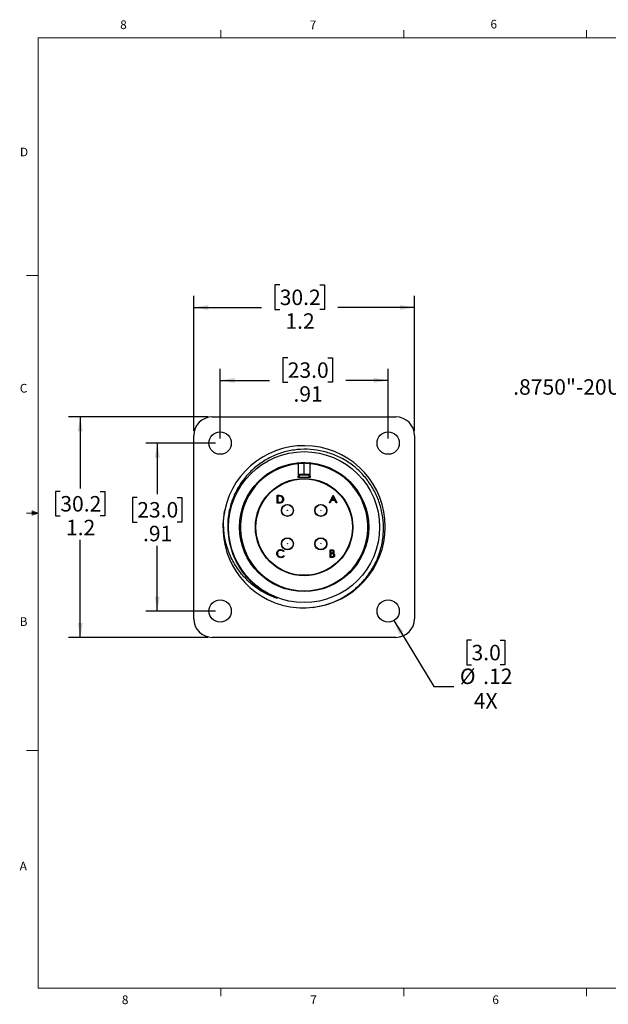
# Model space of a CAD drawing. Units: inches. Extents: x 0.4 to 16.6, y 0.2 to 10.8.
# Drawn here: x 0.4 to 6.8, y 0.2 to 10.8 of the extents above; entities that cross this region are included whole.
import ezdxf

# ---------------------------------------------------------------- set-up
doc = ezdxf.new("R2010")
doc.units = ezdxf.units.IN
doc.header["$MEASUREMENT"] = 0
doc.layers.add('FORMAT', color=7, linetype='Continuous')
doc.styles.add('SLDTEXTSTYLE0', font='TXT', dxfattribs={"width": 0.75})
doc.dimstyles.new('SLDDIMSTYLE1', dxfattribs={"dimtxt": 0.166667, "dimasz": 0.156, "dimexe": 0, "dimexo": 0.0625, "dimgap": 0.041667, "dimtad": 0, "dimtih": 1, "dimtoh": 1, "dimlfac": 0.5, "dimrnd": 1e-09, "dimzin": 12, "dimdsep": 46, "dimtxsty": 'SLDTEXTSTYLE0', "dimsah": 1, "dimcen": 0.09, "dimadec": 0, "dimazin": 3, "dimtfac": 1, "dimtofl": 0, "dimtmove": 0, "dimatfit": 3, "dimfxl": 0, "dimfrac": 2, "dimtolj": 1, "dimtzin": 12, "dimarcsym": 0})
doc.dimstyles.new('SLDDIMSTYLE4', dxfattribs={"dimtxt": 0.166667, "dimasz": 0.156, "dimexe": 0, "dimexo": 0.0625, "dimgap": 0.041667, "dimtad": 0, "dimtih": 1, "dimtoh": 1, "dimdec": 1, "dimlfac": 0.5, "dimrnd": 1e-09, "dimzin": 12, "dimdsep": 46, "dimtxsty": 'SLDTEXTSTYLE0', "dimsah": 1, "dimcen": 0.09, "dimadec": 0, "dimazin": 3, "dimtfac": 1, "dimtdec": 1, "dimtofl": 0, "dimtmove": 0, "dimatfit": 3, "dimfxl": 0, "dimfrac": 2, "dimtolj": 1, "dimtzin": 12, "dimarcsym": 0})
doc.dimstyles.new('SLDDIMSTYLE5', dxfattribs={"dimtxt": 0.166667, "dimasz": 0.156, "dimexe": 0, "dimexo": 0.0625, "dimgap": 0.041667, "dimtad": 0, "dimtih": 1, "dimtoh": 1, "dimlfac": 0.5, "dimrnd": 1e-09, "dimzin": 12, "dimdsep": 46, "dimtxsty": 'SLDTEXTSTYLE0', "dimsah": 1, "dimcen": 0, "dimadec": 0, "dimazin": 3, "dimtfac": 1, "dimtofl": 0, "dimtmove": 0, "dimatfit": 3, "dimfxl": 0, "dimfrac": 2, "dimtolj": 1, "dimtzin": 12, "dimarcsym": 0})

# ---------------------------------------------------------------- blocks, each defined once
blk = doc.blocks.new('_D_3')
at = {"layer": 'FORMAT', "color": 7}
for p, q in [((3.228, 7.977), (3.177, 7.977)), ((3.177, 7.977), (3.177, 7.713)), ((3.659, 7.977), (3.709, 7.977)), ((3.709, 7.977), (3.709, 7.713)), ((2.302, 6.404), (2.302, 7.859)), ((4.68, 6.404), (4.68, 7.859)), ((2.302, 7.734), (3.031, 7.734)), ((3.177, 7.713), (3.228, 7.713)), ((3.709, 7.713), (3.659, 7.713)), ((4.68, 7.734), (3.855, 7.734))]:
    blk.add_line(p, q, dxfattribs=at)
for points in [[(2.302, 7.734), (2.458, 7.708), (2.458, 7.76)], [(4.68, 7.734), (4.524, 7.76), (4.524, 7.708)]]:
    blk.add_solid(points, dxfattribs=at)
at = {"layer": 'FORMAT', "color": 7, "char_height": 0.1667, "attachment_point": 1, "style": 'SLDTEXTSTYLE0'}
for s, insert in [('30.2', (3.228, 7.927)), ('1.2', (3.289, 7.671))]:
    blk.add_mtext(s, dxfattribs=dict(at, insert=insert))
blk = doc.blocks.new('_D_4')
at = {"layer": 'FORMAT', "color": 7}
for p, q in [((3.314, 7.191), (3.263, 7.191)), ((3.263, 7.191), (3.263, 6.927)), ((3.745, 7.191), (3.796, 7.191)), ((3.796, 7.191), (3.796, 6.927)), ((2.586, 6.321), (2.586, 7.073)), ((4.397, 6.321), (4.397, 7.073)), ((2.586, 6.948), (3.117, 6.948)), ((3.263, 6.927), (3.314, 6.927)), ((3.796, 6.927), (3.745, 6.927)), ((4.397, 6.948), (3.942, 6.948))]:
    blk.add_line(p, q, dxfattribs=at)
for points in [[(2.586, 6.948), (2.742, 6.922), (2.742, 6.974)], [(4.397, 6.948), (4.241, 6.974), (4.241, 6.922)]]:
    blk.add_solid(points, dxfattribs=at)
at = {"layer": 'FORMAT', "color": 7, "char_height": 0.1667, "attachment_point": 1, "style": 'SLDTEXTSTYLE0'}
for s, insert in [('23.0', (3.314, 7.142)), ('.91', (3.376, 6.885))]:
    blk.add_mtext(s, dxfattribs=dict(at, insert=insert))
blk = doc.blocks.new('_D_5')
at = {"layer": 'FORMAT', "color": 7}
for p, q in [((2.536, 6.271), (1.784, 6.271)), ((1.909, 6.271), (1.909, 5.719)), ((1.693, 5.685), (1.643, 5.685)), ((1.643, 5.685), (1.643, 5.42)), ((2.124, 5.685), (2.175, 5.685)), ((2.175, 5.685), (2.175, 5.42)), ((1.643, 5.42), (1.693, 5.42)), ((2.175, 5.42), (2.124, 5.42)), ((1.909, 4.46), (1.909, 5.164)), ((2.536, 4.46), (1.784, 4.46))]:
    blk.add_line(p, q, dxfattribs=at)
for points in [[(1.909, 6.271), (1.883, 6.115), (1.935, 6.115)], [(1.909, 4.46), (1.935, 4.616), (1.883, 4.616)]]:
    blk.add_solid(points, dxfattribs=at)
at = {"layer": 'FORMAT', "color": 7, "char_height": 0.1667, "attachment_point": 1, "style": 'SLDTEXTSTYLE0'}
for s, insert in [('23.0', (1.693, 5.635)), ('.91', (1.755, 5.379))]:
    blk.add_mtext(s, dxfattribs=dict(at, insert=insert))
blk = doc.blocks.new('_D_6')
at = {"layer": 'FORMAT', "color": 7}
for p, q in [((2.452, 6.554), (0.954, 6.554)), ((1.079, 6.554), (1.079, 5.783)), ((0.864, 5.75), (0.813, 5.75)), ((0.813, 5.75), (0.813, 5.485)), ((1.295, 5.75), (1.345, 5.75)), ((1.345, 5.75), (1.345, 5.485)), ((0.813, 5.485), (0.864, 5.485)), ((1.345, 5.485), (1.295, 5.485)), ((1.079, 4.176), (1.079, 5.229)), ((2.452, 4.176), (0.954, 4.176))]:
    blk.add_line(p, q, dxfattribs=at)
for points in [[(1.079, 6.554), (1.053, 6.398), (1.105, 6.398)], [(1.079, 4.176), (1.105, 4.332), (1.053, 4.332)]]:
    blk.add_solid(points, dxfattribs=at)
at = {"layer": 'FORMAT', "color": 7, "char_height": 0.1667, "attachment_point": 1, "style": 'SLDTEXTSTYLE0'}
for s, insert in [('30.2', (0.864, 5.7)), ('1.2', (0.925, 5.444))]:
    blk.add_mtext(s, dxfattribs=dict(at, insert=insert))
blk = doc.blocks.new('_D_7')
at = {"layer": 'FORMAT', "color": 7}
for p, q in [((4.459, 4.357), (4.887, 3.644)), ((5.295, 4.145), (5.244, 4.145)), ((5.244, 4.145), (5.244, 3.88)), ((5.602, 4.145), (5.653, 4.145)), ((5.653, 4.145), (5.653, 3.88)), ((5.244, 3.88), (5.295, 3.88)), ((5.653, 3.88), (5.602, 3.88)), ((4.887, 3.644), (5.106, 3.644))]:
    blk.add_line(p, q, dxfattribs=at)
blk.add_solid([(4.459, 4.357), (4.517, 4.21), (4.561, 4.237)], dxfattribs=at)
at = {"layer": 'FORMAT', "color": 7, "char_height": 0.1667, "attachment_point": 1, "style": 'SLDTEXTSTYLE0'}
for s, insert in [('3.0', (5.295, 4.095)), ('%%c', (5.169, 3.839)), ('.12', (5.42, 3.839)), ('4X', (5.319, 3.574))]:
    blk.add_mtext(s, dxfattribs=dict(at, insert=insert))

msp = doc.modelspace()

# ---------------------------------------------------------------- linework, layer by layer
at = {"color": 7, "linetype": 'Continuous', "lineweight": 18}
for p, q in [((0.626, 10.642), (16.376, 10.642)), ((0.626, 10.642), (0.626, 0.392)), ((2.595, 10.642), (2.595, 10.727)), ((4.564, 10.642), (4.564, 10.727)), ((6.532, 10.642), (6.532, 10.727)), ((0.626, 8.08), (0.501, 8.08)), ((0.559, 5.541), (0.559, 5.494)), ((0.626, 5.517), (0.559, 5.541)), ((0.626, 5.517), (0.559, 5.526)), ((0.626, 5.517), (0.501, 5.517)), ((0.626, 5.517), (0.559, 5.507)), ((0.626, 5.517), (0.559, 5.494)), ((0.626, 2.955), (0.501, 2.955)), ((16.376, 0.392), (0.626, 0.392)), ((2.595, 0.392), (2.595, 0.307)), ((4.564, 0.392), (4.564, 0.307)), ((6.532, 0.392), (6.532, 0.307))]:
    msp.add_line(p, q, dxfattribs=at)
at = {"color": 7, "linetype": 'Continuous', "lineweight": 25}
for p, q in [((2.502, 6.554), (4.48, 6.554)), ((2.302, 4.376), (2.302, 6.354)), ((4.68, 6.354), (4.68, 4.376)), ((3.489, 6.053), (3.489, 6.061)), ((3.493, 6.053), (3.493, 6.061)), ((3.431, 6.049), (3.427, 6.039)), ((3.427, 6.039), (3.427, 5.901)), ((3.431, 5.931), (3.431, 6.049)), ((3.489, 6.053), (3.489, 5.933)), ((3.493, 5.933), (3.493, 6.053)), ((3.552, 6.049), (3.552, 5.931)), ((3.556, 6.039), (3.552, 6.049)), ((3.556, 5.901), (3.556, 6.039)), ((3.427, 5.901), (3.431, 5.931)), ((3.436, 5.901), (3.427, 5.901)), ((3.427, 5.901), (3.427, 5.901)), ((3.439, 5.923), (3.436, 5.901)), ((3.547, 5.901), (3.436, 5.901)), ((3.489, 5.933), (3.489, 5.925)), ((3.489, 5.933), (3.493, 5.933)), ((3.493, 5.925), (3.489, 5.925)), ((3.493, 5.933), (3.493, 5.925)), ((3.547, 5.901), (3.544, 5.923)), ((3.556, 5.901), (3.547, 5.901)), ((3.552, 5.931), (3.556, 5.901)), ((3.556, 5.901), (3.556, 5.901)), ((3.2, 5.624), (3.2, 5.708)), ((3.2, 5.708), (3.217, 5.708)), ((3.208, 5.699), (3.208, 5.633)), ((3.214, 5.699), (3.208, 5.699)), ((3.208, 5.633), (3.217, 5.633)), ((3.764, 5.626), (3.803, 5.709)), ((3.784, 5.653), (3.772, 5.626)), ((3.822, 5.653), (3.784, 5.653)), ((3.804, 5.693), (3.789, 5.661)), ((3.789, 5.661), (3.818, 5.661)), ((3.803, 5.709), (3.804, 5.709)), ((3.804, 5.709), (3.843, 5.626)), ((3.818, 5.661), (3.804, 5.693)), ((3.835, 5.626), (3.822, 5.653)), ((3.226, 5.624), (3.2, 5.624)), ((3.772, 5.626), (3.764, 5.626)), ((3.843, 5.626), (3.835, 5.626)), ((3.277, 5.106), (3.271, 5.101)), ((3.77, 5.038), (3.77, 5.121)), ((3.77, 5.121), (3.786, 5.121)), ((3.778, 5.112), (3.778, 5.086)), ((3.788, 5.112), (3.778, 5.112)), ((3.271, 5.058), (3.277, 5.053)), ((3.793, 5.038), (3.77, 5.038)), ((3.778, 5.086), (3.783, 5.086)), ((3.778, 5.077), (3.778, 5.046)), ((3.782, 5.077), (3.778, 5.077)), ((3.778, 5.046), (3.788, 5.046)), ((4.48, 4.176), (2.502, 4.176))]:
    msp.add_line(p, q, dxfattribs=at)
for centre, radius in [((2.586, 6.271), 0.12), ((4.397, 6.271), 0.12), ((3.491, 5.365), 0.814), ((3.491, 5.365), 0.696), ((3.491, 5.365), 0.525), ((3.491, 5.365), 0.52), ((3.311, 5.545), 0.065), ((3.311, 5.545), 0.0622), ((3.311, 5.545), 0.00157), ((3.671, 5.545), 0.065), ((3.671, 5.545), 0.0622), ((3.671, 5.545), 0.00157), ((3.311, 5.185), 0.065), ((3.311, 5.185), 0.0622), ((3.671, 5.185), 0.065), ((3.671, 5.185), 0.0622), ((3.311, 5.185), 0.00157), ((3.671, 5.185), 0.00157), ((2.586, 4.46), 0.12), ((4.397, 4.46), 0.12)]:
    msp.add_circle(centre, radius, dxfattribs=at)
for centre, radius, start, end in [((2.502, 6.354), 0.2, 90, 180), ((4.48, 6.354), 0.2, 0, 90), ((3.491, 5.369), 0.874, 275.7454, 168.1313), ((3.423, 6.049), 0.008, 0.0035, 95.7289), ((3.491, 5.365), 0.695, 89.8427, 90.1573), ((3.56, 6.049), 0.008, 84.2711, 179.9965), ((3.491, 5.365), 0.686, 96.1425, 83.8575), ((3.491, 5.365), 0.687, 89.8427, 90.1573), ((3.439, 5.931), 0.008, 180.0214, 270.0053), ((3.544, 5.931), 0.008, 269.9947, 359.9786), ((3.491, 5.365), 0.875, 167.9063, 248.3649), ((2.502, 4.376), 0.2, 180, 270), ((4.48, 4.376), 0.2, 270, 0)]:
    msp.add_arc(centre, radius, start, end, dxfattribs=at)
for centre, major_axis, ratio, start_param, end_param in [((3.489, 5.931), (0.0587, 0), 0.02659, 1.570796, 3.137692), ((3.489, 5.923), (0.0507, 0), 0.030786, 1.570796, 3.137692), ((3.493, 5.931), (0.0587, 0), 0.02659, 0.003901, 1.570796), ((3.493, 5.923), (0.0507, 0), 0.030786, 0.003901, 1.570796)]:
    msp.add_ellipse(centre, major_axis=major_axis, ratio=ratio, start_param=start_param, end_param=end_param, dxfattribs=at)
for points, knots in [([(3.169, 4.552), (3.213, 4.535), (3.258, 4.522), (3.351, 4.503), (3.397, 4.497), (3.49, 4.493), (3.537, 4.495), (3.631, 4.506), (3.677, 4.515), (3.766, 4.541), (3.81, 4.557), (3.895, 4.597), (3.936, 4.621), (4.012, 4.674), (4.049, 4.703), (4.1, 4.752), (4.116, 4.769), (4.147, 4.804), (4.162, 4.823), (4.204, 4.879), (4.228, 4.918), (4.261, 4.981), (4.271, 5.002), (4.289, 5.045), (4.297, 5.067), (4.319, 5.134), (4.33, 5.179), (4.34, 5.249), (4.343, 5.272), (4.346, 5.319), (4.347, 5.342), (4.346, 5.412), (4.342, 5.459), (4.329, 5.528), (4.324, 5.551), (4.312, 5.597), (4.305, 5.619), (4.282, 5.685), (4.263, 5.727), (4.229, 5.789), (4.216, 5.809), (4.19, 5.848), (4.176, 5.867), (4.133, 5.922), (4.101, 5.956), (4.031, 6.019), (3.994, 6.048), (3.915, 6.098), (3.874, 6.12), (3.787, 6.156), (3.742, 6.171), (3.651, 6.193), (3.605, 6.2), (3.512, 6.206), (3.464, 6.205), (3.371, 6.196), (3.325, 6.188), (3.235, 6.163), (3.191, 6.147), (3.106, 6.107), (3.065, 6.084), (2.988, 6.031), (2.952, 6.001), (2.885, 5.935), (2.854, 5.9), (2.799, 5.825), (2.774, 5.784), (2.733, 5.7), (2.716, 5.657), (2.689, 5.567), (2.679, 5.521), (2.668, 5.428), (2.666, 5.381), (2.671, 5.288), (2.677, 5.241), (2.688, 5.195)], [0, 0, 0, 0, 0.03125, 0.03125, 0.0625, 0.0625, 0.09375, 0.09375, 0.125, 0.125, 0.15625, 0.15625, 0.1875, 0.1875, 0.21875, 0.21875, 0.234375, 0.234375, 0.25, 0.25, 0.28125, 0.28125, 0.296875, 0.296875, 0.3125, 0.3125, 0.34375, 0.34375, 0.359375, 0.359375, 0.375, 0.375, 0.40625, 0.40625, 0.421875, 0.421875, 0.4375, 0.4375, 0.46875, 0.46875, 0.484375, 0.484375, 0.5, 0.5, 0.53125, 0.53125, 0.5625, 0.5625, 0.59375, 0.59375, 0.625, 0.625, 0.65625, 0.65625, 0.6875, 0.6875, 0.71875, 0.71875, 0.75, 0.75, 0.78125, 0.78125, 0.8125, 0.8125, 0.84375, 0.84375, 0.875, 0.875, 0.90625, 0.90625, 0.9375, 0.9375, 0.96875, 0.96875, 1, 1, 1, 1]), ([(3.422, 6.057), (3.422, 6.057), (3.424, 6.057), (3.431, 6.058), (3.436, 6.058), (3.454, 6.06), (3.472, 6.061), (3.489, 6.061)], [0, 0, 0, 0, 0.25, 0.25, 0.5, 0.5, 1, 1, 1, 1]), ([(3.493, 6.061), (3.502, 6.061), (3.511, 6.06), (3.527, 6.06), (3.534, 6.059), (3.553, 6.058), (3.561, 6.057), (3.561, 6.057)], [0, 0, 0, 0, 0.25, 0.25, 0.5, 0.5, 1, 1, 1, 1]), ([(3.427, 6.039), (3.427, 6.04), (3.427, 6.041), (3.426, 6.042), (3.426, 6.043), (3.426, 6.044), (3.425, 6.044), (3.424, 6.045), (3.424, 6.046), (3.423, 6.046), (3.422, 6.047), (3.421, 6.047), (3.421, 6.047), (3.42, 6.047), (3.419, 6.047), (3.418, 6.047)], [0, 0, 0, 0, 0.0000341158, 0.0000341158, 0.0000341158, 0.0000682317, 0.0000682317, 0.0000682317, 0.0001023464, 0.0001023464, 0.0001023464, 0.0001364597, 0.0001364597, 0.0001364597, 0.0001696595, 0.0001696595, 0.0001696595, 0.0001696595]), ([(3.489, 6.053), (3.474, 6.053), (3.459, 6.052), (3.443, 6.05), (3.438, 6.05), (3.432, 6.049), (3.431, 6.049), (3.431, 6.049)], [0, 0, 0, 0, 0.5, 0.5, 0.75, 0.75, 1, 1, 1, 1]), ([(3.552, 6.049), (3.552, 6.049), (3.545, 6.05), (3.529, 6.051), (3.523, 6.052), (3.509, 6.052), (3.501, 6.053), (3.493, 6.053)], [0, 0, 0, 0, 0.5, 0.5, 0.75, 0.75, 1, 1, 1, 1]), ([(3.565, 6.047), (3.564, 6.047), (3.563, 6.047), (3.562, 6.047), (3.561, 6.047), (3.56, 6.047), (3.56, 6.046), (3.559, 6.046), (3.558, 6.045), (3.558, 6.044), (3.557, 6.044), (3.557, 6.043), (3.556, 6.042), (3.556, 6.041), (3.556, 6.04), (3.556, 6.039)], [0, 0, 0, 0, 0.0000341131, 0.0000341131, 0.0000341131, 0.0000682262, 0.0000682262, 0.0000682262, 0.0001023389, 0.0001023389, 0.0001023389, 0.0001364521, 0.0001364521, 0.0001364521, 0.0001696596, 0.0001696596, 0.0001696596, 0.0001696596]), ([(3.239, 5.697), (3.234, 5.697), (3.226, 5.699), (3.217, 5.699), (3.214, 5.699)], [0, 0, 0, 0, 0.559542, 1, 1, 1, 1]), ([(3.217, 5.708), (3.222, 5.708), (3.231, 5.708), (3.24, 5.705), (3.243, 5.705)], [0, 0, 0, 0, 0.560445, 1, 1, 1, 1]), ([(3.217, 5.633), (3.222, 5.633), (3.23, 5.633), (3.238, 5.634), (3.241, 5.635)], [0, 0, 0, 0, 0.5604262, 1, 1, 1, 1]), ([(3.269, 5.665), (3.268, 5.659), (3.267, 5.646), (3.256, 5.631), (3.241, 5.625), (3.231, 5.624), (3.226, 5.624)], [0, 0, 0, 0, 0.280124, 0.559248, 0.778837, 1, 1, 1, 1]), ([(3.261, 5.665), (3.261, 5.669), (3.26, 5.677), (3.255, 5.686), (3.248, 5.693), (3.242, 5.696), (3.239, 5.697)], [0, 0, 0, 0, 0.280178, 0.559765, 0.779797, 1, 1, 1, 1]), ([(3.241, 5.635), (3.244, 5.636), (3.251, 5.639), (3.259, 5.65), (3.26, 5.659), (3.261, 5.665)], [0, 0, 0, 0, 0.280536, 0.561015, 1, 1, 1, 1]), ([(3.243, 5.705), (3.248, 5.702), (3.256, 5.698), (3.267, 5.684), (3.268, 5.672), (3.269, 5.665)], [0, 0, 0, 0, 0.280264, 0.560715, 1, 1, 1, 1]), ([(3.201, 4.597), (3.153, 4.612), (3.107, 4.632), (3.018, 4.68), (2.977, 4.708), (2.918, 4.755), (2.9, 4.772), (2.864, 4.807), (2.846, 4.825), (2.813, 4.864), (2.798, 4.883), (2.768, 4.924), (2.754, 4.946), (2.716, 5.011), (2.695, 5.056), (2.66, 5.149), (2.646, 5.198), (2.628, 5.297), (2.624, 5.348), (2.623, 5.449), (2.627, 5.499), (2.636, 5.549)], [0, 0, 0, 0, 0.125, 0.125, 0.25, 0.25, 0.3125, 0.3125, 0.375, 0.375, 0.4375, 0.4375, 0.5, 0.5, 0.625, 0.625, 0.75, 0.75, 0.875, 0.875, 1, 1, 1, 1]), ([(2.688, 5.195), (2.695, 5.161), (2.704, 5.128), (2.727, 5.063), (2.74, 5.031), (2.786, 4.939), (2.823, 4.882), (2.891, 4.804), (2.915, 4.779), (2.965, 4.733), (2.992, 4.712), (3.048, 4.673), (3.077, 4.655), (3.138, 4.623), (3.169, 4.609), (3.201, 4.597)], [0, 0, 0, 0, 0.125, 0.125, 0.25, 0.25, 0.5, 0.5, 0.625, 0.625, 0.75, 0.75, 0.875, 0.875, 1, 1, 1, 1]), ([(3.196, 5.08), (3.197, 5.086), (3.198, 5.099), (3.211, 5.114), (3.225, 5.122), (3.236, 5.123), (3.241, 5.123)], [0, 0, 0, 0, 0.279512, 0.55908, 0.779374, 1, 1, 1, 1]), ([(3.24, 5.114), (3.235, 5.114), (3.224, 5.113), (3.212, 5.104), (3.205, 5.092), (3.204, 5.083), (3.203, 5.079)], [0, 0, 0, 0, 0.279856, 0.559519, 0.779686, 1, 1, 1, 1]), ([(3.271, 5.101), (3.266, 5.105), (3.257, 5.113), (3.245, 5.114), (3.24, 5.114)], [0, 0, 0, 0, 0.558427, 1, 1, 1, 1]), ([(3.241, 5.123), (3.249, 5.122), (3.263, 5.121), (3.273, 5.11), (3.277, 5.106)], [0, 0, 0, 0, 0.559517, 1, 1, 1, 1]), ([(3.783, 5.086), (3.788, 5.086), (3.794, 5.086), (3.801, 5.09), (3.803, 5.093), (3.805, 5.096), (3.805, 5.099), (3.805, 5.1)], [0, 0, 0, 0, 0.4986071, 0.6240085, 0.7494012, 0.8747358, 1, 1, 1, 1]), ([(3.786, 5.121), (3.79, 5.121), (3.797, 5.121), (3.806, 5.116), (3.812, 5.109), (3.812, 5.103), (3.813, 5.1)], [0, 0, 0, 0, 0.281317, 0.559922, 0.779935, 1, 1, 1, 1]), ([(3.805, 5.1), (3.805, 5.102), (3.805, 5.105), (3.802, 5.108), (3.797, 5.112), (3.792, 5.112), (3.788, 5.112)], [0, 0, 0, 0, 0.249284, 0.374925, 0.500645, 1, 1, 1, 1]), ([(3.813, 5.1), (3.813, 5.098), (3.812, 5.094), (3.81, 5.088), (3.806, 5.084), (3.803, 5.082)], [0, 0, 0, 0, 0.280867, 0.561527, 1, 1, 1, 1]), ([(3.207, 5.05), (3.203, 5.055), (3.197, 5.064), (3.196, 5.075), (3.196, 5.08)], [0, 0, 0, 0, 0.559029, 1, 1, 1, 1]), ([(3.203, 5.079), (3.204, 5.074), (3.205, 5.063), (3.216, 5.051), (3.228, 5.045), (3.237, 5.044), (3.241, 5.044)], [0, 0, 0, 0, 0.279434, 0.558921, 0.779283, 1, 1, 1, 1]), ([(3.241, 5.035), (3.234, 5.036), (3.22, 5.037), (3.211, 5.046), (3.207, 5.05)], [0, 0, 0, 0, 0.559804, 1, 1, 1, 1]), ([(3.241, 5.044), (3.247, 5.045), (3.259, 5.046), (3.267, 5.054), (3.271, 5.058)], [0, 0, 0, 0, 0.558772, 1, 1, 1, 1]), ([(3.277, 5.053), (3.275, 5.05), (3.269, 5.044), (3.257, 5.037), (3.247, 5.036), (3.241, 5.035)], [0, 0, 0, 0, 0.28041, 0.560795, 1, 1, 1, 1]), ([(3.798, 5.076), (3.795, 5.076), (3.79, 5.077), (3.785, 5.077), (3.782, 5.077)], [0, 0, 0, 0, 0.559734, 1, 1, 1, 1]), ([(3.788, 5.046), (3.794, 5.046), (3.802, 5.046), (3.809, 5.052), (3.811, 5.057), (3.812, 5.06), (3.812, 5.061)], [0, 0, 0, 0, 0.4993602, 0.748736, 0.8743989, 1, 1, 1, 1]), ([(3.819, 5.061), (3.819, 5.057), (3.818, 5.05), (3.81, 5.042), (3.801, 5.038), (3.796, 5.038), (3.793, 5.038)], [0, 0, 0, 0, 0.279141, 0.558654, 0.779059, 1, 1, 1, 1]), ([(3.812, 5.061), (3.811, 5.063), (3.811, 5.067), (3.806, 5.073), (3.801, 5.075), (3.798, 5.076)], [0, 0, 0, 0, 0.279944, 0.560429, 1, 1, 1, 1]), ([(3.803, 5.082), (3.806, 5.081), (3.811, 5.079), (3.816, 5.074), (3.819, 5.067), (3.819, 5.063), (3.819, 5.061)], [0, 0, 0, 0, 0.2803823, 0.5596055, 0.7797648, 1, 1, 1, 1])]:
    msp.add_open_spline(points, degree=3, knots=knots, dxfattribs=at)

# ---------------------------------------------------------------- texts
at = {"color": 7, "linetype": 'Continuous', "lineweight": 0, "char_height": 0.0937, "attachment_point": 1, "style": 'SLDTEXTSTYLE0'}
for s, insert in [('6', (5.499, 10.837)), ('8', (1.509, 10.831)), ('7', (3.551, 10.829)), ('D', (0.429, 9.458)), ('C', (0.427, 6.91)), ('B', (0.426, 4.393)), ('A', (0.426, 1.756)), ('8', (1.527, 0.313)), ('7', (3.557, 0.313)), ('6', (5.519, 0.314))]:
    msp.add_mtext(s, dxfattribs=dict(at, insert=insert))
at = {"layer": 'FORMAT', "color": 7, "insert": (5.744, 6.96), "char_height": 0.16667, "attachment_point": 1, "style": 'SLDTEXTSTYLE0'}
msp.add_mtext('.8750"-20UNEF', dxfattribs=at)

# ---------------------------------------------------------------- dimensions: what is measured, and where the dimension line sits
at = {"layer": 'FORMAT', "color": 7}
for base, p1, p2, dimstyle, picture, middle in [((4.68, 7.734), (2.302, 6.354), (4.68, 6.354), 'SLDDIMSTYLE4', '_D_3', (3.443, 7.734)), ((4.397, 6.948), (2.586, 6.271), (4.397, 6.271), 'SLDDIMSTYLE1', '_D_4', (3.53, 6.948))]:
    dim = msp.add_linear_dim(base=base, p1=p1, p2=p2, dimstyle=dimstyle, dxfattribs=at)
    dim.commit()
    dim.dimension.update_dxf_attribs({"geometry": picture, "text_midpoint": middle, "dimtype": 160})
for base, p1, p2, dimstyle, picture, middle in [((1.079, 6.554), (2.502, 4.176), (2.502, 6.554), 'SLDDIMSTYLE4', '_D_6', (1.079, 5.506)), ((1.909, 6.271), (2.586, 4.46), (2.586, 6.271), 'SLDDIMSTYLE1', '_D_5', (1.909, 5.441))]:
    dim = msp.add_linear_dim(base=base, p1=p1, p2=p2, angle=90, dimstyle=dimstyle, dxfattribs=at)
    dim.commit()
    dim.dimension.update_dxf_attribs({"geometry": picture, "text_midpoint": middle, "dimtype": 160})
dim = msp.add_diameter_dim_2p(p1=(4.335, 4.563), p2=(4.459, 4.357), text='<>\\P4X', dimstyle='SLDDIMSTYLE5', dxfattribs=at)
dim.commit()
dim.dimension.update_dxf_attribs({"geometry": '_D_7', "text_midpoint": (5.448, 3.769), "dimtype": 163})

doc.saveas('drawing.dxf')
